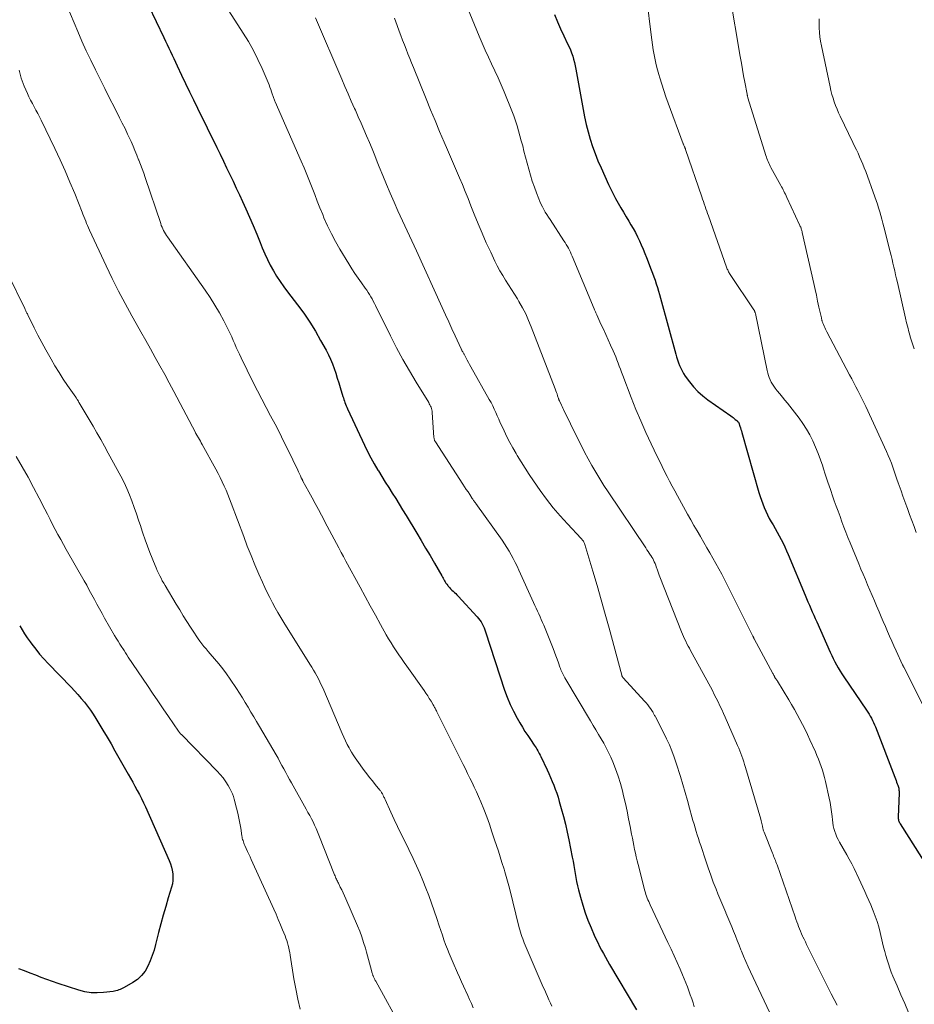
# Model space of a CAD drawing. Units: feet. Extents: x 1900000 to 1905032, y 504997 to 510007.
# Drawn here: x 1900790 to 1900933, y 505522 to 505680 of the extents above; entities that cross this region are included whole.
import ezdxf

# ---------------------------------------------------------------- set-up
doc = ezdxf.new("R2010")
doc.units = ezdxf.units.FT
doc.header["$LTSCALE"] = 100
doc.header["$MEASUREMENT"] = 0
doc.layers.add('CONTOUR INDEX', color=32, linetype='Continuous', lineweight=25)
doc.layers.add('CONTOUR INTERMEDIATE', color=40, linetype='Continuous', lineweight=15)

msp = doc.modelspace()

# ---------------------------------------------------------------- linework, layer by layer
at = {"layer": 'CONTOUR INDEX', "flags": 128}
for points, elevation in [([(1900810.81, 505681.78), (1900813.22, 505676.67), (1900813.49, 505676.11), (1900813.75, 505675.55), (1900814.02, 505674.99), (1900814.29, 505674.42), (1900814.56, 505673.86), (1900814.83, 505673.3), (1900815.1, 505672.74), (1900815.36, 505672.17), (1900816.07, 505670.66), (1900816.7, 505669.34), (1900817.33, 505668.02), (1900817.96, 505666.71), (1900818.6, 505665.4), (1900821.7, 505659.1), (1900822.22, 505658.02), (1900822.75, 505656.95), (1900823.27, 505655.88), (1900823.79, 505654.8), (1900824.31, 505653.72), (1900824.82, 505652.64), (1900825.32, 505651.56), (1900825.81, 505650.47), (1900826.33, 505649.31), (1900826.93, 505647.97), (1900827.51, 505646.63), (1900828.08, 505645.27), (1900828.63, 505643.92), (1900828.96, 505643.09), (1900829.36, 505642.15), (1900829.79, 505641.23), (1900830.25, 505640.32), (1900830.74, 505639.42), (1900831.26, 505638.55), (1900831.81, 505637.69), (1900832.39, 505636.86), (1900833, 505636.04), (1900834.58, 505634), (1900835.59, 505632.63), (1900836.56, 505631.23), (1900837.45, 505629.79), (1900838.29, 505628.31), (1900839.15, 505626.72), (1900839.52, 505626.01), (1900839.86, 505625.29), (1900840.16, 505624.55), (1900840.43, 505623.8), (1900840.69, 505623.05), (1900840.94, 505622.29), (1900841.18, 505621.52), (1900841.42, 505620.76), (1900841.84, 505619.36), (1900841.92, 505619.11), (1900842, 505618.86), (1900842.08, 505618.61), (1900842.16, 505618.36), (1900842.25, 505618.12), (1900842.35, 505617.87), (1900842.45, 505617.63), (1900842.56, 505617.39), (1900845.29, 505611.57), (1900845.78, 505610.56), (1900846.3, 505609.56), (1900846.85, 505608.57), (1900847.43, 505607.6), (1900847.52, 505607.45), (1900848.07, 505606.57), (1900848.62, 505605.68), (1900849.17, 505604.8), (1900849.73, 505603.91), (1900850.29, 505603.03), (1900850.85, 505602.15), (1900851.39, 505601.26), (1900851.93, 505600.36), (1900853.63, 505597.52), (1900854.35, 505596.33), (1900855.06, 505595.13), (1900855.76, 505593.93), (1900856.46, 505592.73), (1900857.64, 505590.71), (1900857.75, 505590.51), (1900857.86, 505590.32), (1900857.97, 505590.12), (1900858.08, 505589.92), (1900858.19, 505589.73), (1900858.31, 505589.54), (1900858.44, 505589.35), (1900858.58, 505589.17), (1900858.68, 505589.04), (1900858.85, 505588.83), (1900859.04, 505588.62), (1900859.24, 505588.42), (1900859.45, 505588.23), (1900859.66, 505588.04), (1900859.86, 505587.85), (1900860.06, 505587.65), (1900860.26, 505587.45), (1900863.3, 505584.15), (1900863.53, 505583.89), (1900863.74, 505583.62), (1900863.93, 505583.33), (1900864.1, 505583.03), (1900864.26, 505582.72), (1900864.4, 505582.4), (1900864.53, 505582.08), (1900864.64, 505581.75), (1900867.68, 505572.46), (1900868.1, 505571.31), (1900868.57, 505570.17), (1900869.1, 505569.07), (1900869.68, 505567.98), (1900870.12, 505567.22), (1900870.52, 505566.54), (1900870.93, 505565.86), (1900871.36, 505565.2), (1900871.8, 505564.54), (1900872.4, 505563.67), (1900872.55, 505563.45), (1900872.69, 505563.22), (1900872.83, 505563), (1900872.96, 505562.77), (1900873.09, 505562.54), (1900873.21, 505562.31), (1900873.33, 505562.07), (1900873.45, 505561.83), (1900874.46, 505559.73), (1900874.74, 505559.12), (1900875.02, 505558.5), (1900875.28, 505557.87), (1900875.54, 505557.24), (1900875.77, 505556.61), (1900876, 505555.97), (1900876.21, 505555.32), (1900876.4, 505554.67), (1900876.73, 505553.51), (1900877.07, 505552.27), (1900877.38, 505551.03), (1900877.66, 505549.78), (1900877.93, 505548.53), (1900878.48, 505545.74), (1900878.6, 505545.1), (1900878.72, 505544.45), (1900878.83, 505543.8), (1900878.93, 505543.15), (1900879.04, 505542.5), (1900879.17, 505541.85), (1900879.31, 505541.21), (1900879.47, 505540.57), (1900879.79, 505539.35), (1900880.15, 505538.11), (1900880.54, 505536.88), (1900880.99, 505535.68), (1900881.48, 505534.49), (1900881.99, 505533.31), (1900882.26, 505532.71), (1900882.55, 505532.11), (1900882.84, 505531.52), (1900883.15, 505530.93), (1900883.46, 505530.35), (1900883.78, 505529.77), (1900884.11, 505529.2), (1900884.45, 505528.63), (1900888.74, 505521.39)], 1020), ([(1900875.67, 505680.35), (1900876.1, 505679.2), (1900876.59, 505678.06), (1900877.12, 505676.95), (1900877.74, 505675.69), (1900877.97, 505675.2), (1900878.18, 505674.71), (1900878.37, 505674.21), (1900878.55, 505673.71), (1900878.7, 505673.2), (1900878.84, 505672.68), (1900878.96, 505672.16), (1900879.06, 505671.63), (1900880.21, 505665.2), (1900880.45, 505664), (1900880.72, 505662.8), (1900881.02, 505661.62), (1900881.36, 505660.44), (1900881.73, 505659.28), (1900882.14, 505658.13), (1900882.59, 505656.99), (1900883.08, 505655.87), (1900884.28, 505653.21), (1900884.64, 505652.45), (1900885.02, 505651.7), (1900885.41, 505650.96), (1900885.82, 505650.22), (1900886.25, 505649.5), (1900886.67, 505648.77), (1900887.1, 505648.04), (1900887.53, 505647.32), (1900887.85, 505646.78), (1900888.21, 505646.15), (1900888.56, 505645.51), (1900888.88, 505644.86), (1900889.2, 505644.2), (1900889.5, 505643.54), (1900889.79, 505642.87), (1900890.06, 505642.19), (1900890.33, 505641.52), (1900891.08, 505639.59), (1900891.29, 505639.03), (1900891.5, 505638.47), (1900891.7, 505637.9), (1900891.9, 505637.33), (1900892.08, 505636.76), (1900892.26, 505636.19), (1900892.43, 505635.62), (1900892.59, 505635.04), (1900895.02, 505626.11), (1900895.15, 505625.65), (1900895.29, 505625.19), (1900895.45, 505624.74), (1900895.62, 505624.29), (1900895.81, 505623.85), (1900896.02, 505623.42), (1900896.26, 505623.01), (1900896.53, 505622.61), (1900897.2, 505621.7), (1900897.86, 505620.89), (1900898.56, 505620.13), (1900899.33, 505619.44), (1900900.15, 505618.8), (1900903.82, 505616.23), (1900904, 505616.1), (1900904.18, 505615.97), (1900904.35, 505615.83), (1900904.52, 505615.69), (1900904.76, 505615.49), (1900904.81, 505615.45), (1900904.86, 505615.4), (1900904.9, 505615.36), (1900904.94, 505615.31), (1900905.01, 505615.24), (1900905.07, 505615.14), (1900905.25, 505614.6), (1900905.34, 505614.35), (1900905.42, 505614.09), (1900905.5, 505613.83), (1900905.57, 505613.57), (1900908.3, 505604), (1900908.49, 505603.39), (1900908.69, 505602.79), (1900908.91, 505602.19), (1900909.14, 505601.59), (1900909.39, 505601), (1900909.67, 505600.43), (1900909.96, 505599.86), (1900910.28, 505599.3), (1900910.55, 505598.85), (1900910.88, 505598.27), (1900911.21, 505597.69), (1900911.53, 505597.1), (1900911.85, 505596.51), (1900912.15, 505595.91), (1900912.44, 505595.31), (1900912.71, 505594.7), (1900912.98, 505594.09), (1900915.67, 505587.63), (1900915.9, 505587.09), (1900916.13, 505586.55), (1900916.36, 505586.02), (1900916.59, 505585.49), (1900916.82, 505584.95), (1900917.06, 505584.42), (1900917.29, 505583.89), (1900917.53, 505583.35), (1900919.69, 505578.49), (1900919.92, 505577.98), (1900920.17, 505577.47), (1900920.42, 505576.97), (1900920.69, 505576.47), (1900920.97, 505575.98), (1900921.26, 505575.49), (1900921.56, 505575.02), (1900921.87, 505574.55), (1900925.48, 505569.24), (1900925.69, 505568.93), (1900925.89, 505568.61), (1900926.09, 505568.28), (1900926.27, 505567.95), (1900926.44, 505567.61), (1900926.61, 505567.27), (1900926.76, 505566.92), (1900926.9, 505566.57), (1900929.99, 505558.56), (1900930.1, 505558.29), (1900930.2, 505558.03), (1900930.3, 505557.76), (1900930.4, 505557.49), (1900930.48, 505557.27), (1900930.54, 505557.11), (1900930.58, 505556.96), (1900930.62, 505556.8), (1900930.65, 505556.64), (1900930.67, 505556.47), (1900930.69, 505556.31), (1900930.69, 505556.14), (1900930.69, 505555.98), (1900930.53, 505552.22), (1900930.53, 505552.07), (1900930.54, 505551.92), (1900930.57, 505551.78), (1900930.61, 505551.63), (1900930.65, 505551.49), (1900930.71, 505551.35), (1900930.78, 505551.22), (1900930.85, 505551.09), (1900935.27, 505544.13)], 1000), ([(1900790.22, 505582.71), (1900790.6, 505582.06), (1900791.01, 505581.41), (1900791.43, 505580.78), (1900791.87, 505580.16), (1900792.16, 505579.77), (1900792.77, 505578.98), (1900793.4, 505578.2), (1900794.06, 505577.45), (1900794.74, 505576.72), (1900798.44, 505572.9), (1900798.98, 505572.32), (1900799.52, 505571.73), (1900800.04, 505571.13), (1900800.55, 505570.51), (1900801.04, 505569.89), (1900801.51, 505569.24), (1900801.96, 505568.58), (1900802.38, 505567.91), (1900802.87, 505567.11), (1900803.52, 505566.03), (1900804.17, 505564.94), (1900804.81, 505563.84), (1900805.43, 505562.74), (1900807.54, 505559.01), (1900807.91, 505558.37), (1900808.27, 505557.72), (1900808.63, 505557.08), (1900808.99, 505556.43), (1900809.34, 505555.78), (1900809.67, 505555.13), (1900809.99, 505554.46), (1900810.3, 505553.79), (1900814.09, 505545.22), (1900814.29, 505544.71), (1900814.46, 505544.19), (1900814.58, 505543.66), (1900814.67, 505543.12), (1900814.7, 505542.58), (1900814.69, 505542.04), (1900814.61, 505541.51), (1900814.48, 505540.98), (1900813.96, 505539.27), (1900813.54, 505537.89), (1900813.14, 505536.5), (1900812.77, 505535.11), (1900812.4, 505533.71), (1900811.93, 505531.82), (1900811.68, 505530.93), (1900811.39, 505530.05), (1900811.06, 505529.18), (1900810.69, 505528.33), (1900810.24, 505527.55), (1900809.7, 505526.84), (1900809.03, 505526.25), (1900808.29, 505525.73), (1900806.92, 505524.97), (1900806.71, 505524.86), (1900806.5, 505524.75), (1900806.28, 505524.65), (1900806.06, 505524.56), (1900805.83, 505524.49), (1900805.6, 505524.42), (1900805.37, 505524.37), (1900805.13, 505524.33), (1900803.6, 505524.14), (1900802.61, 505524.09), (1900801.62, 505524.11), (1900800.64, 505524.27), (1900799.68, 505524.51), (1900796.35, 505525.58), (1900795.45, 505525.88), (1900794.55, 505526.2), (1900793.65, 505526.54), (1900792.77, 505526.89), (1900791.88, 505527.25), (1900790.99, 505527.59), (1900790.09, 505527.92)], 1040)]:
    msp.add_lwpolyline(points, dxfattribs=dict(at, elevation=elevation))
at = {"layer": 'CONTOUR INTERMEDIATE', "flags": 128}
for points, elevation in [([(1900859.78, 505686.25), (1900863.62, 505676.9), (1900864.09, 505675.78), (1900864.58, 505674.66), (1900865.09, 505673.55), (1900865.6, 505672.45), (1900866.12, 505671.34), (1900866.63, 505670.23), (1900867.11, 505669.11), (1900867.58, 505667.99), (1900868.83, 505664.95), (1900869.14, 505664.17), (1900869.42, 505663.38), (1900869.67, 505662.58), (1900869.91, 505661.78), (1900870.12, 505660.97), (1900870.34, 505660.16), (1900870.56, 505659.35), (1900870.77, 505658.54), (1900871.54, 505655.64), (1900871.81, 505654.69), (1900872.1, 505653.74), (1900872.43, 505652.8), (1900872.77, 505651.87), (1900873.15, 505650.89), (1900873.32, 505650.46), (1900873.52, 505650.03), (1900873.73, 505649.62), (1900873.95, 505649.21), (1900874.18, 505648.8), (1900874.42, 505648.4), (1900874.67, 505648), (1900874.93, 505647.61), (1900877.15, 505644.21), (1900877.34, 505643.92), (1900877.52, 505643.62), (1900877.7, 505643.32), (1900877.87, 505643.01), (1900878.03, 505642.7), (1900878.18, 505642.38), (1900878.33, 505642.07), (1900878.46, 505641.75), (1900881.99, 505633.32), (1900882.04, 505633.2), (1900882.09, 505633.08), (1900882.14, 505632.96), (1900882.19, 505632.84), (1900882.25, 505632.72), (1900882.3, 505632.6), (1900882.35, 505632.48), (1900882.4, 505632.37), (1900883.07, 505630.91), (1900883.45, 505630.07), (1900883.83, 505629.22), (1900884.22, 505628.38), (1900884.6, 505627.53), (1900885, 505626.63), (1900885.22, 505626.15), (1900885.42, 505625.66), (1900885.61, 505625.17), (1900885.8, 505624.68), (1900885.99, 505624.19), (1900886.17, 505623.7), (1900886.36, 505623.21), (1900886.54, 505622.72), (1900887.91, 505619.16), (1900888.65, 505617.29), (1900889.42, 505615.44), (1900890.24, 505613.6), (1900891.09, 505611.78), (1900892.07, 505609.74), (1900892.45, 505608.95), (1900892.84, 505608.16), (1900893.24, 505607.37), (1900893.64, 505606.58), (1900894.04, 505605.8), (1900894.45, 505605.02), (1900894.87, 505604.25), (1900895.29, 505603.47), (1900896.9, 505600.57), (1900897.4, 505599.66), (1900897.91, 505598.76), (1900898.43, 505597.87), (1900898.95, 505596.97), (1900899.02, 505596.86), (1900899.51, 505596.03), (1900900, 505595.19), (1900900.48, 505594.35), (1900900.96, 505593.51), (1900901.44, 505592.66), (1900901.9, 505591.81), (1900902.35, 505590.95), (1900902.79, 505590.09), (1900907.33, 505581.06), (1900907.36, 505581.01), (1900907.38, 505580.96), (1900907.41, 505580.91), (1900907.43, 505580.86), (1900907.46, 505580.81), (1900907.49, 505580.76), (1900907.51, 505580.71), (1900907.54, 505580.66), (1900910.53, 505575.12), (1900910.57, 505575.04), (1900910.61, 505574.96), (1900910.65, 505574.88), (1900910.69, 505574.8), (1900910.76, 505574.67), (1900910.81, 505574.57), (1900910.97, 505574.32), (1900911.05, 505574.2), (1900911.12, 505574.08), (1900911.2, 505573.97), (1900911.27, 505573.85), (1900913.06, 505570.89), (1900913.52, 505570.12), (1900913.97, 505569.34), (1900914.41, 505568.55), (1900914.84, 505567.76), (1900915.25, 505566.96), (1900915.66, 505566.15), (1900916.04, 505565.34), (1900916.42, 505564.52), (1900917.31, 505562.56), (1900917.56, 505561.99), (1900917.8, 505561.42), (1900918.03, 505560.84), (1900918.25, 505560.26), (1900918.45, 505559.67), (1900918.63, 505559.08), (1900918.79, 505558.48), (1900918.94, 505557.87), (1900919.53, 505555.2), (1900919.67, 505554.47), (1900919.8, 505553.74), (1900919.9, 505553), (1900919.98, 505552.26), (1900920.03, 505551.72), (1900920.08, 505551.25), (1900920.16, 505550.78), (1900920.27, 505550.32), (1900920.4, 505549.87), (1900920.56, 505549.42), (1900920.74, 505548.98), (1900920.94, 505548.56), (1900921.17, 505548.14), (1900922.32, 505546.15), (1900922.73, 505545.42), (1900923.13, 505544.68), (1900923.51, 505543.93), (1900923.88, 505543.17), (1900923.94, 505543.04), (1900924.27, 505542.35), (1900924.59, 505541.65), (1900924.92, 505540.96), (1900925.24, 505540.26), (1900925.55, 505539.56), (1900925.86, 505538.86), (1900926.16, 505538.16), (1900926.46, 505537.45), (1900926.56, 505537.18), (1900926.89, 505536.34), (1900927.18, 505535.48), (1900927.44, 505534.61), (1900927.67, 505533.73), (1900928.06, 505532.07), (1900928.22, 505531.39), (1900928.39, 505530.71), (1900928.57, 505530.04), (1900928.76, 505529.37), (1900928.97, 505528.7), (1900929.19, 505528.04), (1900929.44, 505527.39), (1900929.7, 505526.75), (1900930.37, 505525.21), (1900930.98, 505523.8), (1900931.59, 505522.39), (1900932.2, 505520.97)], 1004), ([(1900796.58, 505684.62), (1900799.51, 505677.65), (1900800.17, 505676.11), (1900800.86, 505674.57), (1900801.58, 505673.05), (1900802.31, 505671.53), (1900803.07, 505670.02), (1900803.82, 505668.52), (1900804.58, 505667.01), (1900805.34, 505665.51), (1900806.18, 505663.84), (1900806.61, 505662.98), (1900807.04, 505662.12), (1900807.45, 505661.25), (1900807.85, 505660.38), (1900808, 505660.05), (1900808.32, 505659.34), (1900808.63, 505658.62), (1900808.93, 505657.89), (1900809.22, 505657.16), (1900809.26, 505657.07), (1900809.52, 505656.38), (1900809.78, 505655.69), (1900810.03, 505655), (1900810.27, 505654.3), (1900812.74, 505646.95), (1900812.84, 505646.66), (1900812.96, 505646.39), (1900813.08, 505646.12), (1900813.21, 505645.85), (1900813.36, 505645.59), (1900813.51, 505645.33), (1900813.67, 505645.08), (1900813.84, 505644.83), (1900819.84, 505636.35), (1900820.64, 505635.16), (1900821.41, 505633.94), (1900822.13, 505632.7), (1900822.81, 505631.43), (1900823.57, 505629.94), (1900823.84, 505629.4), (1900824.1, 505628.85), (1900824.34, 505628.3), (1900824.58, 505627.74), (1900824.82, 505627.18), (1900825.07, 505626.63), (1900825.32, 505626.08), (1900825.59, 505625.53), (1900827.52, 505621.59), (1900828.2, 505620.24), (1900828.88, 505618.9), (1900829.59, 505617.56), (1900830.3, 505616.24), (1900831.01, 505614.91), (1900831.71, 505613.57), (1900832.38, 505612.22), (1900833.04, 505610.86), (1900834.63, 505607.55), (1900834.73, 505607.33), (1900834.84, 505607.1), (1900834.94, 505606.88), (1900835.05, 505606.66), (1900835.19, 505606.36), (1900835.23, 505606.29), (1900835.26, 505606.22), (1900835.29, 505606.15), (1900835.33, 505606.08), (1900835.37, 505606.02), (1900835.4, 505605.95), (1900835.44, 505605.88), (1900835.47, 505605.82), (1900836.42, 505604.1), (1900836.92, 505603.17), (1900837.43, 505602.24), (1900837.93, 505601.31), (1900838.43, 505600.38), (1900839.35, 505598.65), (1900839.73, 505597.95), (1900840.1, 505597.25), (1900840.47, 505596.55), (1900840.84, 505595.85), (1900841.21, 505595.15), (1900841.59, 505594.45), (1900841.96, 505593.76), (1900842.34, 505593.06), (1900844.6, 505588.87), (1900845.41, 505587.38), (1900846.22, 505585.9), (1900847.04, 505584.42), (1900847.86, 505582.94), (1900848.78, 505581.3), (1900849.15, 505580.65), (1900849.54, 505580), (1900849.94, 505579.36), (1900850.35, 505578.73), (1900850.77, 505578.1), (1900851.19, 505577.48), (1900851.62, 505576.86), (1900852.05, 505576.25), (1900854.82, 505572.37), (1900855.11, 505571.95), (1900855.39, 505571.54), (1900855.65, 505571.12), (1900855.92, 505570.69), (1900856.27, 505570.1), (1900856.35, 505569.96), (1900856.42, 505569.83), (1900856.49, 505569.69), (1900856.56, 505569.55), (1900856.63, 505569.41), (1900856.7, 505569.27), (1900856.77, 505569.13), (1900856.84, 505568.99), (1900860.68, 505561.3), (1900861.04, 505560.57), (1900861.41, 505559.85), (1900861.77, 505559.13), (1900862.13, 505558.4), (1900862.49, 505557.68), (1900862.83, 505556.95), (1900863.17, 505556.21), (1900863.49, 505555.47), (1900863.86, 505554.6), (1900864.35, 505553.42), (1900864.81, 505552.23), (1900865.25, 505551.03), (1900865.66, 505549.82), (1900866.08, 505548.55), (1900866.38, 505547.64), (1900866.68, 505546.72), (1900866.97, 505545.81), (1900867.25, 505544.9), (1900867.59, 505543.82), (1900867.71, 505543.44), (1900867.82, 505543.06), (1900867.93, 505542.69), (1900868.04, 505542.31), (1900868.14, 505541.93), (1900868.24, 505541.55), (1900868.34, 505541.17), (1900868.44, 505540.79), (1900870.02, 505534.48), (1900870.12, 505534.13), (1900870.21, 505533.78), (1900870.32, 505533.43), (1900870.43, 505533.08), (1900870.56, 505532.74), (1900870.68, 505532.4), (1900870.82, 505532.06), (1900870.96, 505531.73), (1900873.86, 505525.02), (1900874.09, 505524.51), (1900874.31, 505524), (1900874.54, 505523.49), (1900874.76, 505522.98), (1900874.99, 505522.47), (1900875.21, 505521.96)], 1024), ([(1900903.64, 505683.52), (1900905.32, 505673.63), (1900905.5, 505672.6), (1900905.67, 505671.57), (1900905.86, 505670.54), (1900906.05, 505669.52), (1900906.4, 505667.62), (1900906.41, 505667.54), (1900906.43, 505667.47), (1900906.45, 505667.39), (1900906.46, 505667.31), (1900906.48, 505667.24), (1900906.5, 505667.16), (1900906.53, 505667.09), (1900906.55, 505667.02), (1900909.41, 505657.84), (1900909.49, 505657.59), (1900909.58, 505657.34), (1900909.67, 505657.1), (1900909.77, 505656.86), (1900909.87, 505656.62), (1900909.98, 505656.38), (1900910.1, 505656.15), (1900910.22, 505655.92), (1900911.78, 505653.06), (1900911.91, 505652.82), (1900912.04, 505652.59), (1900912.16, 505652.35), (1900912.28, 505652.11), (1900912.4, 505651.87), (1900912.52, 505651.63), (1900912.63, 505651.39), (1900912.75, 505651.14), (1900914.85, 505646.63), (1900914.91, 505646.5), (1900914.97, 505646.36), (1900915.02, 505646.23), (1900915.07, 505646.09), (1900915.11, 505645.95), (1900915.15, 505645.81), (1900915.19, 505645.67), (1900915.22, 505645.53), (1900917.05, 505637.38), (1900917.26, 505636.44), (1900917.47, 505635.5), (1900917.68, 505634.57), (1900917.89, 505633.63), (1900918.27, 505631.92), (1900918.29, 505631.84), (1900918.31, 505631.75), (1900918.33, 505631.66), (1900918.35, 505631.57), (1900918.37, 505631.48), (1900918.4, 505631.4), (1900918.42, 505631.31), (1900918.45, 505631.23), (1900918.49, 505631.12), (1900918.52, 505631.03), (1900918.56, 505630.94), (1900918.6, 505630.86), (1900918.73, 505630.57), (1900918.84, 505630.35), (1900918.95, 505630.12), (1900919.06, 505629.9), (1900919.17, 505629.67), (1900922.79, 505622.78), (1900923.12, 505622.15), (1900923.45, 505621.53), (1900923.78, 505620.9), (1900924.11, 505620.28), (1900924.44, 505619.65), (1900924.76, 505619.02), (1900925.07, 505618.39), (1900925.37, 505617.75), (1900928.67, 505610.56), (1900928.94, 505609.94), (1900929.2, 505609.32), (1900929.45, 505608.7), (1900929.68, 505608.07), (1900929.9, 505607.43), (1900930.12, 505606.8), (1900930.34, 505606.16), (1900930.56, 505605.53), (1900930.71, 505605.1), (1900931, 505604.25), (1900931.3, 505603.4), (1900931.61, 505602.56), (1900931.92, 505601.71), (1900932.01, 505601.47), (1900932.37, 505600.51), (1900932.73, 505599.55), (1900933.08, 505598.58), (1900933.43, 505597.62)], 992), ([(1900890.4, 505682.78), (1900891.09, 505677.12), (1900891.19, 505676.32), (1900891.3, 505675.51), (1900891.43, 505674.71), (1900891.56, 505673.91), (1900891.72, 505673.11), (1900891.89, 505672.32), (1900892.09, 505671.53), (1900892.31, 505670.75), (1900892.46, 505670.26), (1900892.77, 505669.23), (1900893.1, 505668.22), (1900893.45, 505667.21), (1900893.81, 505666.2), (1900896.21, 505659.72), (1900896.25, 505659.62), (1900896.29, 505659.52), (1900896.33, 505659.42), (1900896.38, 505659.32), (1900896.42, 505659.22), (1900896.45, 505659.17), (1900896.47, 505659.11), (1900896.49, 505659.06), (1900896.51, 505659.01), (1900896.53, 505658.95), (1900896.55, 505658.9), (1900896.57, 505658.84), (1900896.59, 505658.79), (1900899.17, 505651.24), (1900899.3, 505650.86), (1900899.43, 505650.47), (1900899.57, 505650.09), (1900899.7, 505649.71), (1900899.84, 505649.33), (1900899.97, 505648.95), (1900900.11, 505648.57), (1900900.24, 505648.19), (1900903.13, 505640), (1900903.18, 505639.85), (1900903.24, 505639.7), (1900903.31, 505639.55), (1900903.38, 505639.4), (1900903.45, 505639.25), (1900903.53, 505639.11), (1900903.62, 505638.97), (1900903.71, 505638.83), (1900907.49, 505633.19), (1900907.54, 505633.12), (1900907.57, 505633.05), (1900907.61, 505632.98), (1900907.64, 505632.91), (1900907.66, 505632.83), (1900907.69, 505632.76), (1900907.71, 505632.68), (1900907.73, 505632.6), (1900909.64, 505623.47), (1900909.73, 505623.09), (1900909.83, 505622.72), (1900909.96, 505622.35), (1900910.1, 505621.99), (1900910.27, 505621.64), (1900910.45, 505621.31), (1900910.67, 505620.99), (1900910.9, 505620.68), (1900911.23, 505620.27), (1900911.63, 505619.77), (1900912.04, 505619.26), (1900912.44, 505618.76), (1900912.84, 505618.25), (1900914.7, 505615.89), (1900915.33, 505615.02), (1900915.92, 505614.13), (1900916.45, 505613.2), (1900916.93, 505612.24), (1900917.36, 505611.25), (1900917.77, 505610.26), (1900918.14, 505609.25), (1900918.48, 505608.23), (1900918.57, 505607.96), (1900918.94, 505606.8), (1900919.32, 505605.64), (1900919.72, 505604.48), (1900920.11, 505603.33), (1900920.34, 505602.68), (1900920.64, 505601.84), (1900920.94, 505601), (1900921.25, 505600.16), (1900921.55, 505599.32), (1900921.87, 505598.48), (1900922.19, 505597.65), (1900922.52, 505596.82), (1900922.86, 505595.99), (1900924.25, 505592.63), (1900924.6, 505591.78), (1900924.95, 505590.94), (1900925.31, 505590.09), (1900925.66, 505589.25), (1900926.02, 505588.41), (1900926.38, 505587.57), (1900926.74, 505586.72), (1900927.1, 505585.88), (1900927.5, 505584.94), (1900927.83, 505584.16), (1900928.16, 505583.38), (1900928.5, 505582.6), (1900928.83, 505581.82), (1900929.17, 505581.05), (1900929.51, 505580.27), (1900929.86, 505579.5), (1900930.21, 505578.73), (1900931.25, 505576.47), (1900931.27, 505576.42), (1900931.29, 505576.38), (1900931.32, 505576.33), (1900931.34, 505576.29), (1900931.36, 505576.24), (1900931.38, 505576.2), (1900931.41, 505576.15), (1900931.43, 505576.11), (1900934.67, 505569.66)], 996), ([(1900823.62, 505680.92), (1900825.92, 505677.39), (1900826.76, 505676.02), (1900827.56, 505674.62), (1900828.28, 505673.19), (1900828.95, 505671.73), (1900829.9, 505669.5), (1900830.05, 505669.13), (1900830.2, 505668.76), (1900830.33, 505668.39), (1900830.46, 505668.01), (1900830.6, 505667.54), (1900830.65, 505667.39), (1900830.7, 505667.25), (1900830.75, 505667.1), (1900830.81, 505666.95), (1900830.87, 505666.81), (1900830.93, 505666.67), (1900830.99, 505666.52), (1900831.05, 505666.38), (1900835.2, 505656.91), (1900835.65, 505655.85), (1900836.09, 505654.79), (1900836.52, 505653.73), (1900836.93, 505652.66), (1900837.34, 505651.59), (1900837.76, 505650.52), (1900838.18, 505649.46), (1900838.62, 505648.39), (1900838.82, 505647.9), (1900839.39, 505646.61), (1900840, 505645.33), (1900840.66, 505644.09), (1900841.36, 505642.86), (1900842.77, 505640.54), (1900843.26, 505639.75), (1900843.76, 505638.98), (1900844.27, 505638.22), (1900844.81, 505637.47), (1900845.42, 505636.63), (1900845.65, 505636.3), (1900845.88, 505635.96), (1900846.09, 505635.62), (1900846.3, 505635.28), (1900846.5, 505634.93), (1900846.69, 505634.57), (1900846.88, 505634.22), (1900847.06, 505633.86), (1900849.46, 505629.01), (1900850.42, 505627.12), (1900851.42, 505625.26), (1900852.47, 505623.42), (1900853.55, 505621.61), (1900855.55, 505618.36), (1900855.65, 505618.18), (1900855.75, 505617.99), (1900855.84, 505617.8), (1900855.92, 505617.61), (1900855.99, 505617.41), (1900856.04, 505617.21), (1900856.08, 505617), (1900856.1, 505616.79), (1900856.39, 505612.77), (1900856.4, 505612.68), (1900856.42, 505612.59), (1900856.44, 505612.5), (1900856.46, 505612.41), (1900856.5, 505612.32), (1900856.53, 505612.24), (1900856.58, 505612.16), (1900856.62, 505612.08), (1900861.02, 505605.34), (1900861.29, 505604.92), (1900861.56, 505604.51), (1900861.83, 505604.09), (1900862.11, 505603.67), (1900862.52, 505603.03), (1900862.58, 505602.93), (1900862.65, 505602.83), (1900862.72, 505602.73), (1900862.79, 505602.63), (1900862.86, 505602.54), (1900862.93, 505602.44), (1900863, 505602.34), (1900863.07, 505602.24), (1900867.28, 505596.37), (1900867.67, 505595.81), (1900868.04, 505595.24), (1900868.4, 505594.65), (1900868.74, 505594.06), (1900869.06, 505593.46), (1900869.37, 505592.85), (1900869.67, 505592.24), (1900869.95, 505591.62), (1900872.29, 505586.42), (1900872.5, 505585.97), (1900872.7, 505585.52), (1900872.92, 505585.07), (1900873.13, 505584.62), (1900873.34, 505584.17), (1900873.54, 505583.72), (1900873.74, 505583.27), (1900873.93, 505582.81), (1900875.41, 505579.08), (1900875.63, 505578.51), (1900875.85, 505577.94), (1900876.06, 505577.38), (1900876.26, 505576.81), (1900876.51, 505576.1), (1900876.6, 505575.89), (1900876.68, 505575.67), (1900876.78, 505575.45), (1900876.88, 505575.24), (1900876.98, 505575.03), (1900877.09, 505574.82), (1900877.2, 505574.62), (1900877.32, 505574.42), (1900881.4, 505567.52), (1900881.82, 505566.81), (1900882.25, 505566.1), (1900882.68, 505565.38), (1900883.11, 505564.67), (1900883.52, 505563.95), (1900883.92, 505563.22), (1900884.28, 505562.48), (1900884.63, 505561.72), (1900884.94, 505561), (1900885.39, 505559.87), (1900885.81, 505558.72), (1900886.17, 505557.55), (1900886.49, 505556.37), (1900886.68, 505555.56), (1900886.97, 505554.34), (1900887.24, 505553.12), (1900887.49, 505551.9), (1900887.73, 505550.67), (1900887.97, 505549.42), (1900888.08, 505548.82), (1900888.2, 505548.21), (1900888.32, 505547.6), (1900888.44, 505547), (1900888.56, 505546.4), (1900888.69, 505545.79), (1900888.84, 505545.19), (1900888.99, 505544.6), (1900890.09, 505540.37), (1900890.17, 505540.09), (1900890.26, 505539.8), (1900890.35, 505539.52), (1900890.46, 505539.24), (1900890.57, 505538.97), (1900890.69, 505538.69), (1900890.81, 505538.42), (1900890.93, 505538.15), (1900893.76, 505532.13), (1900894.26, 505531.07), (1900894.75, 505530), (1900895.23, 505528.93), (1900895.7, 505527.86), (1900896.1, 505526.95), (1900896.37, 505526.33), (1900896.62, 505525.7), (1900896.87, 505525.07), (1900897.11, 505524.44), (1900897.34, 505523.8), (1900897.56, 505523.16), (1900897.77, 505522.52), (1900897.96, 505521.87)], 1016), ([(1900837.47, 505679.81), (1900841.67, 505670.02), (1900842.17, 505668.85), (1900842.68, 505667.68), (1900843.19, 505666.51), (1900843.71, 505665.34), (1900843.84, 505665.05), (1900844.29, 505664.02), (1900844.74, 505663), (1900845.19, 505661.97), (1900845.63, 505660.95), (1900846.07, 505659.92), (1900846.5, 505658.88), (1900846.92, 505657.85), (1900847.34, 505656.81), (1900847.64, 505656.04), (1900848.21, 505654.62), (1900848.79, 505653.21), (1900849.4, 505651.8), (1900850.01, 505650.4), (1900850.63, 505649.01), (1900850.99, 505648.2), (1900851.36, 505647.4), (1900851.73, 505646.6), (1900852.11, 505645.81), (1900852.5, 505645.01), (1900852.87, 505644.22), (1900853.25, 505643.42), (1900853.61, 505642.61), (1900857.72, 505633.54), (1900858.23, 505632.41), (1900858.74, 505631.29), (1900859.25, 505630.17), (1900859.76, 505629.05), (1900860.71, 505626.96), (1900860.74, 505626.89), (1900860.78, 505626.81), (1900860.82, 505626.74), (1900860.86, 505626.67), (1900860.9, 505626.6), (1900860.95, 505626.53), (1900860.99, 505626.46), (1900861.03, 505626.39), (1900861.05, 505626.35), (1900861.1, 505626.27), (1900861.15, 505626.18), (1900861.2, 505626.09), (1900861.25, 505626), (1900861.52, 505625.48), (1900861.71, 505625.13), (1900861.9, 505624.78), (1900862.09, 505624.44), (1900862.28, 505624.09), (1900865.23, 505618.88), (1900865.51, 505618.36), (1900865.77, 505617.84), (1900866.02, 505617.31), (1900866.26, 505616.77), (1900866.5, 505616.23), (1900866.73, 505615.7), (1900866.97, 505615.16), (1900867.22, 505614.63), (1900867.59, 505613.84), (1900868.03, 505612.92), (1900868.49, 505612.01), (1900868.99, 505611.12), (1900869.5, 505610.23), (1900869.68, 505609.92), (1900870.31, 505608.9), (1900870.95, 505607.88), (1900871.61, 505606.88), (1900872.28, 505605.88), (1900873.35, 505604.35), (1900874.37, 505602.95), (1900875.43, 505601.58), (1900876.55, 505600.26), (1900877.71, 505598.98), (1900879.9, 505596.66), (1900879.99, 505596.56), (1900880.09, 505596.45), (1900880.18, 505596.33), (1900880.26, 505596.22), (1900880.34, 505596.1), (1900880.4, 505595.97), (1900880.46, 505595.84), (1900880.51, 505595.71), (1900881.78, 505591.44), (1900882.44, 505589.16), (1900883.1, 505586.88), (1900883.74, 505584.6), (1900884.36, 505582.32), (1900886.38, 505574.85), (1900886.4, 505574.79), (1900886.42, 505574.72), (1900886.45, 505574.66), (1900886.48, 505574.6), (1900886.51, 505574.54), (1900886.55, 505574.48), (1900886.59, 505574.43), (1900886.63, 505574.38), (1900890.04, 505570.69), (1900890.29, 505570.4), (1900890.54, 505570.11), (1900890.77, 505569.8), (1900890.99, 505569.49), (1900891.29, 505569.05), (1900891.35, 505568.95), (1900891.42, 505568.84), (1900891.48, 505568.73), (1900891.53, 505568.62), (1900891.59, 505568.51), (1900891.64, 505568.4), (1900891.7, 505568.29), (1900891.76, 505568.18), (1900892.14, 505567.46), (1900892.38, 505566.99), (1900892.62, 505566.51), (1900892.86, 505566.04), (1900893.1, 505565.56), (1900893.55, 505564.64), (1900893.99, 505563.7), (1900894.39, 505562.74), (1900894.76, 505561.76), (1900895.09, 505560.78), (1900895.75, 505558.64), (1900896.13, 505557.37), (1900896.51, 505556.11), (1900896.87, 505554.84), (1900897.22, 505553.57), (1900897.6, 505552.18), (1900897.76, 505551.6), (1900897.93, 505551.03), (1900898.1, 505550.46), (1900898.27, 505549.88), (1900898.45, 505549.31), (1900898.63, 505548.74), (1900898.82, 505548.18), (1900899, 505547.61), (1900899.8, 505545.2), (1900900.19, 505544.05), (1900900.59, 505542.91), (1900901.01, 505541.78), (1900901.45, 505540.65), (1900901.74, 505539.93), (1900902.04, 505539.17), (1900902.36, 505538.41), (1900902.68, 505537.66), (1900903.01, 505536.91), (1900903.03, 505536.86), (1900903.35, 505536.13), (1900903.66, 505535.4), (1900903.96, 505534.66), (1900904.25, 505533.93), (1900904.54, 505533.19), (1900904.83, 505532.45), (1900905.12, 505531.71), (1900905.42, 505530.97), (1900905.5, 505530.77), (1900905.84, 505529.93), (1900906.2, 505529.1), (1900906.57, 505528.27), (1900906.95, 505527.45), (1900910.84, 505519.21)], 1012), ([(1900850.09, 505679.78), (1900850.51, 505678.6), (1900850.83, 505677.71), (1900851.1, 505676.98), (1900851.38, 505676.25), (1900851.66, 505675.52), (1900851.95, 505674.8), (1900852.24, 505674.07), (1900852.53, 505673.35), (1900852.82, 505672.63), (1900853.11, 505671.9), (1900855.14, 505666.86), (1900855.85, 505665.13), (1900856.56, 505663.4), (1900857.29, 505661.67), (1900858.03, 505659.95), (1900858.56, 505658.74), (1900859.03, 505657.63), (1900859.51, 505656.52), (1900859.99, 505655.4), (1900860.46, 505654.29), (1900860.93, 505653.18), (1900861.39, 505652.06), (1900861.84, 505650.94), (1900862.29, 505649.81), (1900862.81, 505648.48), (1900863.44, 505646.94), (1900864.08, 505645.41), (1900864.75, 505643.89), (1900865.45, 505642.39), (1900866.12, 505640.97), (1900866.51, 505640.19), (1900866.92, 505639.42), (1900867.37, 505638.66), (1900867.84, 505637.92), (1900868.32, 505637.19), (1900868.8, 505636.45), (1900869.26, 505635.7), (1900869.71, 505634.95), (1900869.97, 505634.51), (1900870.52, 505633.52), (1900871.04, 505632.52), (1900871.51, 505631.49), (1900871.94, 505630.45), (1900875.76, 505620.54), (1900875.86, 505620.27), (1900875.96, 505620), (1900876.05, 505619.74), (1900876.15, 505619.47), (1900876.29, 505619.04), (1900876.31, 505618.98), (1900876.33, 505618.93), (1900876.35, 505618.88), (1900876.36, 505618.82), (1900876.39, 505618.77), (1900876.41, 505618.71), (1900876.43, 505618.66), (1900876.45, 505618.61), (1900876.63, 505618.22), (1900876.74, 505617.97), (1900876.85, 505617.73), (1900876.97, 505617.49), (1900877.09, 505617.24), (1900879.33, 505612.66), (1900879.88, 505611.55), (1900880.44, 505610.46), (1900881.02, 505609.37), (1900881.62, 505608.3), (1900882.24, 505607.23), (1900882.87, 505606.17), (1900883.53, 505605.13), (1900884.21, 505604.1), (1900890.21, 505595.15), (1900890.4, 505594.87), (1900890.59, 505594.59), (1900890.78, 505594.3), (1900890.97, 505594.02), (1900891.03, 505593.94), (1900891.18, 505593.69), (1900891.33, 505593.44), (1900891.46, 505593.19), (1900891.59, 505592.93), (1900891.71, 505592.66), (1900891.82, 505592.4), (1900891.91, 505592.12), (1900892.01, 505591.85), (1900892.03, 505591.77), (1900892.13, 505591.45), (1900892.24, 505591.14), (1900892.35, 505590.83), (1900892.47, 505590.52), (1900895.93, 505581.77), (1900896.08, 505581.38), (1900896.25, 505581), (1900896.43, 505580.62), (1900896.61, 505580.24), (1900896.8, 505579.86), (1900896.99, 505579.49), (1900897.19, 505579.12), (1900897.39, 505578.75), (1900900.54, 505572.96), (1900900.86, 505572.36), (1900901.17, 505571.76), (1900901.48, 505571.16), (1900901.78, 505570.56), (1900902.08, 505569.95), (1900902.37, 505569.34), (1900902.65, 505568.72), (1900902.92, 505568.1), (1900904.88, 505563.62), (1900905.07, 505563.19), (1900905.25, 505562.76), (1900905.41, 505562.32), (1900905.58, 505561.89), (1900905.73, 505561.45), (1900905.88, 505561), (1900906.02, 505560.56), (1900906.16, 505560.11), (1900908.59, 505551.81), (1900908.65, 505551.59), (1900908.71, 505551.37), (1900908.77, 505551.15), (1900908.81, 505550.92), (1900908.86, 505550.72), (1900908.88, 505550.6), (1900908.91, 505550.47), (1900908.94, 505550.35), (1900908.97, 505550.23), (1900909, 505550.11), (1900909.03, 505549.99), (1900909.07, 505549.87), (1900909.12, 505549.75), (1900910.46, 505546.41), (1900910.55, 505546.17), (1900910.65, 505545.94), (1900910.74, 505545.7), (1900910.84, 505545.47), (1900910.93, 505545.23), (1900911.02, 505545), (1900911.11, 505544.76), (1900911.19, 505544.52), (1900914.07, 505536.24), (1900914.21, 505535.85), (1900914.35, 505535.46), (1900914.49, 505535.07), (1900914.64, 505534.68), (1900914.79, 505534.3), (1900914.95, 505533.92), (1900915.11, 505533.54), (1900915.28, 505533.16), (1900915.33, 505533.06), (1900915.52, 505532.64), (1900915.72, 505532.22), (1900915.92, 505531.8), (1900916.13, 505531.38), (1900918.89, 505525.83), (1900919.36, 505524.9), (1900919.84, 505523.96), (1900920.32, 505523.03), (1900920.81, 505522.11)], 1008), ([(1900917.94, 505679.66), (1900917.93, 505678.94), (1900917.93, 505678.22), (1900917.98, 505677.5), (1900918.05, 505676.79), (1900918.15, 505676.08), (1900918.28, 505675.37), (1900919.66, 505668.8), (1900919.8, 505668.19), (1900919.96, 505667.58), (1900920.14, 505666.99), (1900920.33, 505666.39), (1900920.55, 505665.81), (1900920.78, 505665.23), (1900921.03, 505664.65), (1900921.29, 505664.09), (1900923.32, 505659.9), (1900923.59, 505659.33), (1900923.86, 505658.76), (1900924.13, 505658.18), (1900924.39, 505657.61), (1900924.65, 505657.03), (1900924.89, 505656.45), (1900925.13, 505655.86), (1900925.35, 505655.27), (1900926.82, 505651.23), (1900927.03, 505650.64), (1900927.23, 505650.04), (1900927.42, 505649.45), (1900927.6, 505648.84), (1900927.77, 505648.24), (1900927.94, 505647.64), (1900928.11, 505647.03), (1900928.26, 505646.42), (1900929.26, 505642.47), (1900929.41, 505641.86), (1900929.57, 505641.24), (1900929.71, 505640.62), (1900929.86, 505640), (1900930, 505639.39), (1900930.14, 505638.77), (1900930.29, 505638.15), (1900930.43, 505637.53), (1900931.71, 505631.84), (1900931.88, 505631.12), (1900932.06, 505630.4), (1900932.25, 505629.69), (1900932.45, 505628.98), (1900932.48, 505628.88), (1900932.68, 505628.23), (1900932.89, 505627.58), (1900933.12, 505626.94)], 988), ([(1900790.12, 505671.47), (1900790.24, 505671.04), (1900790.36, 505670.61), (1900790.48, 505670.18), (1900790.62, 505669.76), (1900790.77, 505669.34), (1900790.94, 505668.93), (1900791.46, 505667.74), (1900791.7, 505667.19), (1900791.96, 505666.65), (1900792.24, 505666.12), (1900792.53, 505665.59), (1900792.82, 505665.07), (1900793.1, 505664.54), (1900793.38, 505664.01), (1900793.64, 505663.47), (1900795.82, 505658.95), (1900796.66, 505657.16), (1900797.47, 505655.37), (1900798.25, 505653.56), (1900799, 505651.74), (1900800.18, 505648.8), (1900800.33, 505648.44), (1900800.47, 505648.08), (1900800.62, 505647.72), (1900800.76, 505647.36), (1900800.9, 505646.99), (1900801.05, 505646.64), (1900801.21, 505646.28), (1900801.37, 505645.93), (1900804.04, 505640.21), (1900805.01, 505638.19), (1900806.02, 505636.18), (1900807.07, 505634.19), (1900808.15, 505632.22), (1900808.83, 505631.01), (1900809.59, 505629.65), (1900810.36, 505628.3), (1900811.12, 505626.94), (1900811.88, 505625.59), (1900812.63, 505624.23), (1900813.38, 505622.87), (1900814.12, 505621.5), (1900814.84, 505620.12), (1900818.28, 505613.57), (1900818.3, 505613.51), (1900818.33, 505613.46), (1900818.36, 505613.41), (1900818.39, 505613.36), (1900818.42, 505613.3), (1900818.45, 505613.25), (1900818.48, 505613.2), (1900818.52, 505613.15), (1900818.77, 505612.73), (1900818.92, 505612.46), (1900819.08, 505612.2), (1900819.23, 505611.93), (1900819.38, 505611.67), (1900821.57, 505607.71), (1900821.92, 505607.05), (1900822.26, 505606.39), (1900822.58, 505605.72), (1900822.89, 505605.04), (1900823.18, 505604.36), (1900823.47, 505603.68), (1900823.74, 505602.99), (1900824.01, 505602.29), (1900826.01, 505596.96), (1900826.58, 505595.45), (1900827.18, 505593.95), (1900827.79, 505592.46), (1900828.42, 505590.98), (1900828.98, 505589.69), (1900829.35, 505588.86), (1900829.74, 505588.04), (1900830.15, 505587.22), (1900830.58, 505586.41), (1900831.02, 505585.61), (1900831.47, 505584.82), (1900831.94, 505584.04), (1900832.41, 505583.26), (1900836.59, 505576.57), (1900836.87, 505576.11), (1900837.15, 505575.65), (1900837.41, 505575.19), (1900837.68, 505574.73), (1900837.93, 505574.25), (1900838.17, 505573.78), (1900838.4, 505573.29), (1900838.62, 505572.81), (1900841.73, 505565.52), (1900841.99, 505564.93), (1900842.26, 505564.35), (1900842.55, 505563.77), (1900842.85, 505563.2), (1900842.97, 505562.99), (1900843.23, 505562.53), (1900843.5, 505562.09), (1900843.79, 505561.65), (1900844.09, 505561.23), (1900845.25, 505559.63), (1900845.68, 505559.06), (1900846.11, 505558.49), (1900846.55, 505557.94), (1900847, 505557.39), (1900847.75, 505556.48), (1900847.83, 505556.39), (1900847.9, 505556.29), (1900847.97, 505556.2), (1900848.03, 505556.1), (1900848.14, 505555.93), (1900848.15, 505555.91), (1900848.16, 505555.9), (1900848.17, 505555.88), (1900848.18, 505555.86), (1900848.21, 505555.79), (1900848.22, 505555.78), (1900848.23, 505555.76), (1900848.24, 505555.74), (1900848.25, 505555.72), (1900848.35, 505555.49), (1900848.41, 505555.35), (1900848.47, 505555.22), (1900848.53, 505555.08), (1900848.59, 505554.95), (1900849.52, 505552.94), (1900850.05, 505551.8), (1900850.58, 505550.67), (1900851.12, 505549.54), (1900851.66, 505548.41), (1900853.05, 505545.55), (1900853.59, 505544.38), (1900854.12, 505543.21), (1900854.62, 505542.02), (1900855.1, 505540.82), (1900855.56, 505539.62), (1900856, 505538.41), (1900856.43, 505537.19), (1900856.84, 505535.97), (1900857.22, 505534.82), (1900857.47, 505534.07), (1900857.73, 505533.32), (1900857.99, 505532.58), (1900858.26, 505531.83), (1900858.54, 505531.09), (1900858.83, 505530.36), (1900859.13, 505529.63), (1900859.44, 505528.9), (1900860.14, 505527.29), (1900860.45, 505526.57), (1900860.77, 505525.86), (1900861.1, 505525.16), (1900861.43, 505524.45), (1900861.47, 505524.35), (1900861.78, 505523.69), (1900862.08, 505523.04), (1900862.38, 505522.38), (1900862.67, 505521.71)], 1028), ([(1900788.33, 505638.94), (1900791.02, 505633.37), (1900791.08, 505633.25), (1900791.14, 505633.13), (1900791.2, 505633), (1900791.26, 505632.88), (1900791.32, 505632.76), (1900791.38, 505632.64), (1900791.44, 505632.52), (1900791.5, 505632.39), (1900792.55, 505630.29), (1900793.14, 505629.12), (1900793.75, 505627.96), (1900794.37, 505626.81), (1900795.01, 505625.67), (1900795.22, 505625.29), (1900795.85, 505624.22), (1900796.5, 505623.16), (1900797.18, 505622.12), (1900797.88, 505621.09), (1900799.19, 505619.23), (1900799.25, 505619.15), (1900799.31, 505619.06), (1900799.36, 505618.97), (1900799.42, 505618.88), (1900799.46, 505618.82), (1900799.49, 505618.76), (1900799.53, 505618.7), (1900799.56, 505618.64), (1900799.59, 505618.58), (1900799.63, 505618.52), (1900799.66, 505618.46), (1900799.69, 505618.4), (1900799.73, 505618.34), (1900801.94, 505614.6), (1900802.56, 505613.53), (1900803.18, 505612.46), (1900803.78, 505611.39), (1900804.37, 505610.3), (1900806.38, 505606.59), (1900806.88, 505605.63), (1900807.34, 505604.65), (1900807.76, 505603.66), (1900808.15, 505602.65), (1900808.52, 505601.63), (1900808.87, 505600.61), (1900809.22, 505599.59), (1900809.55, 505598.56), (1900809.56, 505598.53), (1900809.9, 505597.49), (1900810.26, 505596.46), (1900810.64, 505595.44), (1900811.03, 505594.41), (1900811.84, 505592.37), (1900812.01, 505591.95), (1900812.19, 505591.54), (1900812.38, 505591.13), (1900812.58, 505590.72), (1900812.79, 505590.32), (1900813, 505589.92), (1900813.22, 505589.52), (1900813.45, 505589.13), (1900815.22, 505586.19), (1900815.79, 505585.26), (1900816.35, 505584.33), (1900816.93, 505583.41), (1900817.51, 505582.48), (1900818.12, 505581.52), (1900818.41, 505581.09), (1900818.7, 505580.66), (1900819.01, 505580.24), (1900819.33, 505579.83), (1900819.65, 505579.43), (1900819.98, 505579.03), (1900820.32, 505578.63), (1900820.66, 505578.24), (1900821.34, 505577.46), (1900822.01, 505576.66), (1900822.65, 505575.85), (1900823.27, 505575.02), (1900823.86, 505574.17), (1900824.83, 505572.7), (1900825.32, 505571.96), (1900825.79, 505571.21), (1900826.25, 505570.46), (1900826.71, 505569.7), (1900827.16, 505568.93), (1900827.61, 505568.17), (1900828.05, 505567.41), (1900828.5, 505566.64), (1900831.16, 505562.11), (1900831.48, 505561.55), (1900831.79, 505560.99), (1900832.1, 505560.43), (1900832.41, 505559.86), (1900832.72, 505559.3), (1900833.02, 505558.73), (1900833.33, 505558.17), (1900833.65, 505557.61), (1900835.99, 505553.42), (1900836.27, 505552.92), (1900836.55, 505552.41), (1900836.81, 505551.9), (1900837.07, 505551.39), (1900837.32, 505550.87), (1900837.56, 505550.34), (1900837.78, 505549.82), (1900838, 505549.28), (1900840.53, 505542.93), (1900840.6, 505542.76), (1900840.67, 505542.59), (1900840.74, 505542.42), (1900840.82, 505542.26), (1900840.89, 505542.09), (1900840.97, 505541.92), (1900841.05, 505541.75), (1900841.13, 505541.59), (1900841.42, 505540.99), (1900841.65, 505540.52), (1900841.87, 505540.05), (1900842.09, 505539.58), (1900842.3, 505539.1), (1900844.16, 505534.82), (1900844.53, 505533.94), (1900844.86, 505533.05), (1900845.16, 505532.15), (1900845.44, 505531.24), (1900845.62, 505530.59), (1900845.79, 505530), (1900845.95, 505529.41), (1900846.11, 505528.82), (1900846.27, 505528.23), (1900846.54, 505527.22), (1900846.56, 505527.13), (1900846.59, 505527.05), (1900846.61, 505526.96), (1900846.64, 505526.88), (1900846.67, 505526.8), (1900846.71, 505526.72), (1900846.74, 505526.64), (1900846.78, 505526.56), (1900846.82, 505526.46), (1900846.88, 505526.34), (1900846.95, 505526.22), (1900847.01, 505526.09), (1900847.08, 505525.97), (1900851.4, 505518.08)], 1032), ([(1900789.64, 505609.76), (1900790.61, 505608.12), (1900791.55, 505606.47), (1900792.45, 505604.79), (1900793.33, 505603.1), (1900794.23, 505601.33), (1900794.65, 505600.52), (1900795.06, 505599.71), (1900795.48, 505598.9), (1900795.91, 505598.09), (1900796.33, 505597.29), (1900796.77, 505596.49), (1900797.21, 505595.69), (1900797.66, 505594.9), (1900800.51, 505589.92), (1900800.93, 505589.18), (1900801.34, 505588.43), (1900801.75, 505587.68), (1900802.15, 505586.93), (1900802.55, 505586.18), (1900802.96, 505585.43), (1900803.37, 505584.69), (1900803.79, 505583.95), (1900805.37, 505581.19), (1900805.65, 505580.72), (1900805.93, 505580.25), (1900806.22, 505579.78), (1900806.52, 505579.32), (1900806.67, 505579.09), (1900806.89, 505578.75), (1900807.12, 505578.41), (1900807.34, 505578.07), (1900807.57, 505577.73), (1900810.61, 505573.2), (1900811.45, 505571.96), (1900812.29, 505570.71), (1900813.14, 505569.47), (1900813.99, 505568.22), (1900815.59, 505565.89), (1900815.64, 505565.82), (1900815.69, 505565.74), (1900815.75, 505565.67), (1900815.8, 505565.61), (1900815.86, 505565.54), (1900815.92, 505565.47), (1900815.98, 505565.41), (1900816.04, 505565.34), (1900821.75, 505559.52), (1900822.24, 505558.98), (1900822.7, 505558.41), (1900823.13, 505557.81), (1900823.52, 505557.19), (1900823.78, 505556.74), (1900824, 505556.32), (1900824.2, 505555.9), (1900824.36, 505555.45), (1900824.5, 505555), (1900824.87, 505553.58), (1900825.06, 505552.79), (1900825.24, 505552), (1900825.39, 505551.2), (1900825.53, 505550.39), (1900825.71, 505549.18), (1900825.74, 505548.98), (1900825.78, 505548.79), (1900825.83, 505548.59), (1900825.89, 505548.4), (1900825.95, 505548.21), (1900826.02, 505548.02), (1900826.09, 505547.83), (1900826.17, 505547.65), (1900826.41, 505547.13), (1900826.61, 505546.69), (1900826.81, 505546.25), (1900827.01, 505545.81), (1900827.21, 505545.37), (1900830.79, 505537.47), (1900831.16, 505536.64), (1900831.52, 505535.81), (1900831.87, 505534.97), (1900832.22, 505534.13), (1900832.61, 505533.19), (1900832.75, 505532.82), (1900832.88, 505532.44), (1900833, 505532.06), (1900833.1, 505531.68), (1900833.2, 505531.29), (1900833.28, 505530.9), (1900833.36, 505530.51), (1900833.42, 505530.12), (1900834.03, 505526.35), (1900834.32, 505524.71), (1900834.64, 505523.09), (1900835.02, 505521.47)], 1036)]:
    msp.add_lwpolyline(points, dxfattribs=dict(at, elevation=elevation))

doc.saveas('drawing.dxf')
